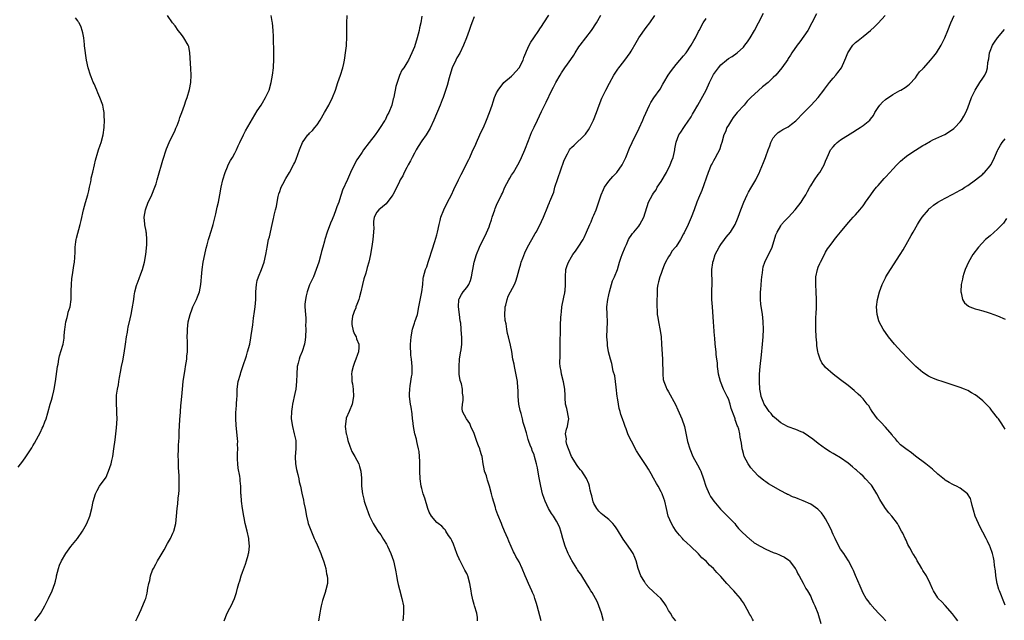
# Model space of a CAD drawing. Units: inches. Extents: x 2604000 to 2607000, y 1512000 to 1515000.
# Drawn here: x 2604237 to 2604501, y 1512791 to 1512952 of the extents above; entities that cross this region are included whole.
import ezdxf

# ---------------------------------------------------------------- set-up
doc = ezdxf.new("R2010")
doc.units = ezdxf.units.IN
doc.header["$MEASUREMENT"] = 0
doc.layers.add('LD26041512_10ft', color=63, linetype='Continuous')

msp = doc.modelspace()

# ---------------------------------------------------------------- linework, layer by layer
at = {"layer": 'LD26041512_10ft'}
for points, elevation in [([(2604241.54, 1512791), (2604243, 1512792.97), (2604243.77, 1512794.23), (2604244.17, 1512795), (2604245.19, 1512797), (2604246.12, 1512799), (2604246.84, 1512801), (2604247, 1512801.62), (2604247.26, 1512802.74), (2604247.31, 1512803), (2604247.79, 1512805), (2604248.09, 1512805.91), (2604248.6, 1512807), (2604249.8, 1512809), (2604251.16, 1512810.84), (2604252.87, 1512813), (2604254.29, 1512815), (2604255, 1512816.25), (2604255.38, 1512817), (2604256.2, 1512819), (2604256.78, 1512821), (2604257.1, 1512822.9), (2604257.7, 1512825), (2604258.18, 1512825.82), (2604258.83, 1512827), (2604260.56, 1512829.44), (2604261, 1512830.55), (2604261.2, 1512831), (2604261.89, 1512833), (2604262.11, 1512833.89), (2604262.36, 1512835), (2604262.67, 1512837), (2604263, 1512839.44), (2604263.19, 1512841), (2604263.36, 1512842.64), (2604263.48, 1512845), (2604263.43, 1512846.57), (2604263.44, 1512847), (2604263.43, 1512847.43), (2604263.32, 1512849), (2604263.34, 1512851), (2604263.37, 1512851.37), (2604263.6, 1512853), (2604263.86, 1512854.14), (2604263.96, 1512855), (2604264.12, 1512856.12), (2604264.43, 1512857.57), (2604264.67, 1512859), (2604265, 1512860.57), (2604265.38, 1512862.62), (2604265.75, 1512865), (2604266.03, 1512867), (2604266.26, 1512868.26), (2604266.36, 1512869), (2604266.46, 1512869.54), (2604267, 1512871.8), (2604267.27, 1512873), (2604267.55, 1512874.45), (2604267.96, 1512877), (2604268.09, 1512877.91), (2604268.28, 1512879), (2604268.73, 1512880.73), (2604268.79, 1512881), (2604268.84, 1512881.16), (2604269.42, 1512882.58), (2604269.86, 1512883.86), (2604270.3, 1512885), (2604270.82, 1512887), (2604271.18, 1512889), (2604271.32, 1512890.68), (2604271.4, 1512891), (2604271.46, 1512891.46), (2604271.48, 1512893), (2604271.32, 1512894.68), (2604271.31, 1512895), (2604271.24, 1512895.24), (2604270.91, 1512896.91), (2604270.91, 1512897.09), (2604270.75, 1512899), (2604271.06, 1512901), (2604271.81, 1512903), (2604272.57, 1512904.57), (2604272.77, 1512905), (2604273.61, 1512907), (2604273.92, 1512907.92), (2604274.24, 1512909), (2604274.39, 1512909.61), (2604275.7, 1512914.3), (2604276.71, 1512917.29), (2604277.4, 1512919), (2604279, 1512922.3), (2604279.21, 1512922.79), (2604279.31, 1512923), (2604279.55, 1512923.55), (2604280.11, 1512925), (2604280.29, 1512925.71), (2604280.82, 1512927), (2604281.51, 1512929), (2604281.87, 1512930.13), (2604282.22, 1512931), (2604282.87, 1512933.13), (2604283.21, 1512935), (2604283.29, 1512937), (2604283.18, 1512938.82), (2604282.98, 1512943), (2604282.65, 1512944.65), (2604282.52, 1512945), (2604281.39, 1512947), (2604281, 1512947.51), (2604280.33, 1512948.33), (2604279.84, 1512949), (2604279, 1512950.18), (2604278.31, 1512951), (2604276.98, 1512952.98)], 7950), ([(2604268.54, 1512791), (2604269, 1512791.89), (2604269.48, 1512793), (2604269.96, 1512794.04), (2604271, 1512796.57), (2604271.16, 1512797), (2604271.57, 1512798.43), (2604271.75, 1512799.75), (2604272.01, 1512801), (2604272.22, 1512801.78), (2604272.47, 1512803), (2604273, 1512804.5), (2604273.21, 1512805), (2604273.86, 1512806.14), (2604274.29, 1512807), (2604275, 1512808.24), (2604276.05, 1512809.95), (2604277, 1512811.64), (2604277.79, 1512813), (2604278.41, 1512814.41), (2604278.68, 1512815), (2604279.2, 1512817), (2604279.4, 1512819), (2604279.54, 1512821), (2604279.71, 1512822.29), (2604279.83, 1512823.83), (2604279.99, 1512825), (2604280.08, 1512825.92), (2604280.13, 1512827), (2604280.1, 1512828.1), (2604280.12, 1512829), (2604280.1, 1512829.9), (2604279.91, 1512831.91), (2604279.89, 1512833), (2604279.89, 1512834.11), (2604279.86, 1512835), (2604279.89, 1512837), (2604279.93, 1512838.07), (2604279.98, 1512839), (2604280.06, 1512840.06), (2604280.14, 1512841.86), (2604280.22, 1512843), (2604280.31, 1512845), (2604280.37, 1512845.63), (2604280.44, 1512847), (2604280.56, 1512848.56), (2604280.67, 1512849.33), (2604280.8, 1512851), (2604280.96, 1512852.96), (2604281.19, 1512855), (2604281.66, 1512858.34), (2604281.81, 1512859), (2604282.01, 1512860.01), (2604282.14, 1512861), (2604282.18, 1512861.82), (2604282.31, 1512863), (2604282.29, 1512865), (2604282.31, 1512865.69), (2604282.26, 1512867), (2604282.3, 1512868.3), (2604282.34, 1512869), (2604282.55, 1512871), (2604283.01, 1512873), (2604283.56, 1512874.44), (2604283.76, 1512875), (2604284.72, 1512877), (2604285, 1512877.66), (2604285.52, 1512879), (2604285.93, 1512881), (2604286, 1512882), (2604286.1, 1512883), (2604286.23, 1512885), (2604286.5, 1512887), (2604286.94, 1512889), (2604287.33, 1512890.67), (2604287.59, 1512891.59), (2604287.95, 1512893), (2604288.18, 1512893.82), (2604288.58, 1512895), (2604289, 1512896.41), (2604289.19, 1512897), (2604289.87, 1512899.87), (2604290.28, 1512901.72), (2604290.59, 1512903), (2604290.99, 1512905.01), (2604291.32, 1512907), (2604291.77, 1512909), (2604292.37, 1512911), (2604293, 1512912.45), (2604293.22, 1512913), (2604293.81, 1512914.19), (2604294.32, 1512915), (2604295, 1512916.15), (2604295.46, 1512917), (2604295.9, 1512918.1), (2604296.34, 1512919), (2604297.27, 1512921), (2604297.87, 1512922.13), (2604301, 1512927.48), (2604301.99, 1512929), (2604302.36, 1512929.64), (2604303.18, 1512931), (2604304.13, 1512933), (2604304.71, 1512935), (2604305.06, 1512937), (2604305.31, 1512939), (2604305.33, 1512939.33), (2604305.42, 1512941), (2604305.41, 1512942.59), (2604305.42, 1512943.42), (2604305.33, 1512946.67), (2604305.34, 1512947.34), (2604305.24, 1512949), (2604305.05, 1512951), (2604305, 1512951.34), (2604304.69, 1512953)], 7960), ([(2604292.15, 1512791), (2604292.96, 1512793.04), (2604293.66, 1512794.34), (2604294, 1512795), (2604294.92, 1512797), (2604295.44, 1512798.56), (2604295.7, 1512799.7), (2604296.05, 1512801), (2604296.28, 1512801.72), (2604296.66, 1512803), (2604297, 1512804.02), (2604297.82, 1512806.18), (2604298.11, 1512807), (2604298.53, 1512808.53), (2604298.68, 1512809), (2604298.73, 1512809.27), (2604298.88, 1512811), (2604298.7, 1512812.7), (2604298.7, 1512813), (2604298.27, 1512815), (2604297.79, 1512817), (2604297.46, 1512818.54), (2604297.37, 1512819), (2604297.01, 1512821), (2604296.76, 1512823), (2604296.66, 1512824.66), (2604296.62, 1512825), (2604296.55, 1512827), (2604296.42, 1512828.42), (2604296.39, 1512829), (2604296.31, 1512829.69), (2604295.88, 1512831.88), (2604295.77, 1512833), (2604295.73, 1512834.27), (2604295.69, 1512835), (2604295.74, 1512835.74), (2604295.75, 1512837), (2604295.71, 1512838.29), (2604295.75, 1512839), (2604295.71, 1512839.71), (2604295.33, 1512843.33), (2604295.25, 1512845), (2604295.28, 1512846.72), (2604295.29, 1512847), (2604295.34, 1512847.34), (2604295.47, 1512849), (2604295.55, 1512850.45), (2604295.6, 1512851), (2604295.65, 1512853), (2604295.91, 1512855), (2604296.47, 1512857), (2604296.6, 1512857.4), (2604297, 1512858.75), (2604297.1, 1512859), (2604298.07, 1512861.93), (2604298.41, 1512863), (2604299, 1512865), (2604299.31, 1512866.69), (2604299.38, 1512867.38), (2604299.61, 1512869), (2604299.81, 1512870.19), (2604299.99, 1512871.99), (2604300.26, 1512873.74), (2604300.4, 1512875), (2604300.58, 1512877), (2604300.6, 1512877.4), (2604300.61, 1512879), (2604300.75, 1512881), (2604301, 1512882.03), (2604301.29, 1512883), (2604302.11, 1512885), (2604302.84, 1512887), (2604303.32, 1512889), (2604303.53, 1512890.47), (2604303.65, 1512891), (2604304.01, 1512893), (2604304.23, 1512893.77), (2604304.96, 1512897), (2604305.32, 1512898.68), (2604305.41, 1512899), (2604305.51, 1512899.51), (2604305.88, 1512901), (2604306.14, 1512901.86), (2604306.27, 1512903), (2604306.57, 1512904.57), (2604306.75, 1512905.25), (2604307, 1512905.91), (2604307.26, 1512906.74), (2604307.37, 1512907), (2604307.83, 1512907.83), (2604308.62, 1512909.38), (2604309.63, 1512911), (2604310.81, 1512913.19), (2604311, 1512913.65), (2604311.43, 1512914.57), (2604312.32, 1512917), (2604312.49, 1512917.51), (2604313.05, 1512918.95), (2604314.53, 1512921), (2604314.77, 1512921.23), (2604315, 1512921.52), (2604315.77, 1512922.23), (2604316.38, 1512923), (2604317, 1512923.75), (2604317.83, 1512925), (2604319, 1512927), (2604320.14, 1512929), (2604321.15, 1512931), (2604321.91, 1512933), (2604322.55, 1512935), (2604323.24, 1512937), (2604323.84, 1512939), (2604324.12, 1512940.12), (2604324.3, 1512941), (2604324.37, 1512941.63), (2604324.62, 1512943), (2604324.81, 1512944.81), (2604324.81, 1512945.19), (2604324.91, 1512947), (2604324.93, 1512951), (2604325, 1512953)], 7970), ([(2604359.86, 1512791), (2604359.85, 1512791.85), (2604359.71, 1512793), (2604359.11, 1512795), (2604359, 1512795.33), (2604358.62, 1512796.62), (2604358.29, 1512798.29), (2604358.19, 1512799), (2604357.87, 1512801), (2604357.29, 1512803), (2604357.2, 1512803.2), (2604357, 1512803.63), (2604356.53, 1512804.53), (2604355.53, 1512806.47), (2604355.24, 1512807), (2604355.16, 1512807.16), (2604355, 1512807.56), (2604354.53, 1512808.53), (2604354.4, 1512809), (2604353.48, 1512811.48), (2604353, 1512812.5), (2604352.73, 1512813), (2604352.14, 1512813.86), (2604351.43, 1512815), (2604351.29, 1512815.29), (2604351, 1512815.57), (2604350.34, 1512816.34), (2604349.39, 1512817), (2604349, 1512817.33), (2604347.61, 1512819), (2604347, 1512820.05), (2604346.64, 1512821), (2604345.79, 1512823.79), (2604345.39, 1512825), (2604345, 1512826.41), (2604344.85, 1512827), (2604344.54, 1512829), (2604344.44, 1512831), (2604344.45, 1512833), (2604344.42, 1512833.58), (2604344.39, 1512835), (2604344.29, 1512836.29), (2604344.15, 1512837), (2604343.83, 1512838.17), (2604343.68, 1512839), (2604343.56, 1512839.56), (2604343.13, 1512841), (2604342.75, 1512843), (2604342.57, 1512844.57), (2604342.54, 1512845), (2604342.38, 1512846.38), (2604342.12, 1512848.12), (2604341.93, 1512849), (2604341.67, 1512851), (2604341.67, 1512851.67), (2604341.75, 1512853), (2604341.86, 1512853.86), (2604342.1, 1512855), (2604342.27, 1512856.27), (2604342.42, 1512857), (2604342.44, 1512857.56), (2604342.45, 1512859), (2604342.24, 1512861), (2604342.1, 1512862.1), (2604342.03, 1512863), (2604341.98, 1512863.98), (2604341.99, 1512865), (2604342.07, 1512865.93), (2604342.13, 1512867), (2604342.5, 1512869), (2604343, 1512870.64), (2604343.13, 1512871), (2604343.8, 1512873), (2604344.23, 1512875), (2604345.03, 1512879.02), (2604345.25, 1512881), (2604345.39, 1512882.61), (2604345.47, 1512883), (2604346, 1512885), (2604346.3, 1512885.7), (2604346.72, 1512887), (2604347, 1512887.78), (2604347.75, 1512890.25), (2604348.46, 1512892.46), (2604349, 1512894.32), (2604349.17, 1512895), (2604349.6, 1512897), (2604349.91, 1512898.09), (2604350.11, 1512899), (2604350.85, 1512901), (2604351.87, 1512903), (2604352.93, 1512905), (2604353.58, 1512906.42), (2604354.8, 1512909), (2604355.56, 1512910.44), (2604357.57, 1512914.43), (2604357.84, 1512915), (2604358.47, 1512916.47), (2604359.42, 1512918.58), (2604359.59, 1512919), (2604360.52, 1512921), (2604361, 1512922.06), (2604361.46, 1512923), (2604362.31, 1512925), (2604363.06, 1512927), (2604363.78, 1512929), (2604364.1, 1512929.9), (2604364.46, 1512931), (2604365, 1512932.27), (2604365.37, 1512933), (2604366.96, 1512935), (2604369, 1512936.71), (2604369.27, 1512937), (2604371.06, 1512939), (2604372.12, 1512941), (2604372.31, 1512941.69), (2604372.85, 1512943), (2604373, 1512943.41), (2604373.67, 1512945), (2604374.15, 1512945.85), (2604374.92, 1512947), (2604376.29, 1512949), (2604376.59, 1512949.41), (2604377, 1512950), (2604377.65, 1512951), (2604378.93, 1512953.07)], 8000), ([(2604376.94, 1512791), (2604375.88, 1512795), (2604375.66, 1512795.66), (2604375.26, 1512797), (2604375, 1512797.67), (2604374.59, 1512798.59), (2604374.43, 1512799), (2604373.95, 1512799.95), (2604373.5, 1512801), (2604373, 1512802.25), (2604372.66, 1512803), (2604371.81, 1512805), (2604371, 1512806.75), (2604370.17, 1512808.17), (2604369.76, 1512809), (2604369.49, 1512809.49), (2604368.29, 1512812.29), (2604368.03, 1512813), (2604367.15, 1512815), (2604366.52, 1512816.52), (2604366.3, 1512817), (2604365.35, 1512819.35), (2604364.81, 1512820.81), (2604364.66, 1512821.34), (2604363.88, 1512823.88), (2604363.64, 1512825), (2604363.14, 1512827), (2604362.59, 1512828.59), (2604362.48, 1512829), (2604362.25, 1512829.75), (2604361.8, 1512831), (2604361.65, 1512831.65), (2604361.39, 1512833), (2604361.11, 1512835), (2604361, 1512835.41), (2604360.59, 1512836.59), (2604360.47, 1512837), (2604360.18, 1512837.82), (2604359.68, 1512839), (2604359.49, 1512839.49), (2604359, 1512841.12), (2604358.12, 1512843), (2604357.81, 1512843.81), (2604356.93, 1512845), (2604355.84, 1512847), (2604355.77, 1512847.77), (2604355.85, 1512849), (2604356.09, 1512849.91), (2604356.08, 1512851), (2604355.88, 1512851.88), (2604355.87, 1512853), (2604355.57, 1512854.43), (2604355.29, 1512855.29), (2604355.02, 1512857), (2604354.94, 1512859), (2604355.09, 1512861), (2604355.34, 1512862.66), (2604355.51, 1512863.51), (2604355.69, 1512865), (2604355.67, 1512866.33), (2604355.68, 1512867), (2604355.59, 1512867.59), (2604355.39, 1512870.61), (2604355.27, 1512871.27), (2604355.06, 1512873), (2604354.78, 1512875), (2604354.93, 1512877), (2604355, 1512877.16), (2604355.65, 1512878.35), (2604356.09, 1512879), (2604357, 1512880.22), (2604357.54, 1512881), (2604357.97, 1512882.03), (2604358.27, 1512883), (2604358.59, 1512884.59), (2604358.65, 1512885), (2604359.01, 1512886.99), (2604359.6, 1512889), (2604360.43, 1512891), (2604361.38, 1512893), (2604361.95, 1512894.05), (2604363, 1512896.46), (2604363.21, 1512897), (2604363.67, 1512898.33), (2604363.85, 1512899), (2604364.5, 1512901), (2604364.64, 1512901.36), (2604365, 1512902.18), (2604366.34, 1512905), (2604366.53, 1512905.47), (2604367.23, 1512907), (2604368.26, 1512909), (2604368.52, 1512909.48), (2604369, 1512910.2), (2604369.48, 1512911), (2604370.66, 1512913), (2604371.45, 1512914.55), (2604371.66, 1512915), (2604372.51, 1512917), (2604373.5, 1512919.5), (2604374.33, 1512921.67), (2604375, 1512923.1), (2604375.94, 1512925), (2604377, 1512927.25), (2604378.24, 1512929.76), (2604379.78, 1512933), (2604380.21, 1512933.79), (2604380.8, 1512935), (2604381.96, 1512937), (2604382.39, 1512937.61), (2604383.27, 1512939), (2604383.92, 1512939.92), (2604384.83, 1512941.17), (2604385.63, 1512942.37), (2604386, 1512943), (2604387, 1512944.55), (2604387.31, 1512945), (2604390.36, 1512949), (2604391.7, 1512951), (2604392.91, 1512953.09)], 8010), ([(2604393.6, 1512791), (2604393.06, 1512793), (2604392.38, 1512795), (2604391.95, 1512795.95), (2604391.44, 1512797), (2604391, 1512797.77), (2604390.53, 1512798.53), (2604390.21, 1512799), (2604389.79, 1512799.79), (2604389.03, 1512801), (2604387.83, 1512803), (2604387.5, 1512803.5), (2604387, 1512804.12), (2604386.65, 1512804.65), (2604386.46, 1512805), (2604385.11, 1512807.11), (2604385, 1512807.31), (2604384.43, 1512808.43), (2604384.16, 1512809), (2604383.33, 1512811), (2604382.7, 1512813), (2604382.36, 1512814.36), (2604382.17, 1512815), (2604381.88, 1512815.88), (2604381.41, 1512817), (2604381, 1512817.69), (2604380.17, 1512819), (2604379.7, 1512819.7), (2604378.9, 1512821), (2604377.94, 1512823), (2604377.7, 1512823.69), (2604377.28, 1512825), (2604376.79, 1512827), (2604376.27, 1512829.73), (2604375.89, 1512831.89), (2604375.65, 1512833), (2604375.13, 1512835), (2604375, 1512835.4), (2604374.53, 1512836.53), (2604374.39, 1512837), (2604373.95, 1512837.95), (2604373.66, 1512839), (2604373.48, 1512839.48), (2604373, 1512841.28), (2604372.45, 1512843), (2604372.06, 1512844.06), (2604371.89, 1512845), (2604371.54, 1512846.46), (2604371.35, 1512847), (2604371.28, 1512847.28), (2604370.96, 1512848.96), (2604370.78, 1512851), (2604370.75, 1512852.75), (2604370.66, 1512853.34), (2604370.57, 1512855), (2604370.36, 1512856.36), (2604369.77, 1512859), (2604369.66, 1512859.66), (2604369.38, 1512861), (2604369.06, 1512863.06), (2604368.75, 1512864.75), (2604368.19, 1512867), (2604367.91, 1512867.91), (2604367.71, 1512869), (2604367.53, 1512870.47), (2604367.32, 1512871.32), (2604367.24, 1512873), (2604367.33, 1512874.67), (2604367.32, 1512875), (2604367.43, 1512875.43), (2604367.78, 1512877), (2604368.1, 1512877.9), (2604368.7, 1512879), (2604369.75, 1512881), (2604370.1, 1512881.9), (2604370.47, 1512883), (2604371.01, 1512885), (2604371.46, 1512886.54), (2604371.6, 1512887), (2604372.03, 1512888.03), (2604372.54, 1512889.46), (2604373.2, 1512890.8), (2604375.33, 1512894.67), (2604375.54, 1512895), (2604376.74, 1512897.26), (2604377, 1512897.87), (2604377.52, 1512899), (2604377.86, 1512899.86), (2604378.36, 1512901), (2604378.56, 1512901.44), (2604379, 1512902.59), (2604379.13, 1512902.87), (2604379.24, 1512903.24), (2604380.27, 1512905.73), (2604380.61, 1512907), (2604381.35, 1512909.35), (2604383, 1512913.95), (2604383.42, 1512915), (2604383.95, 1512915.95), (2604384.49, 1512917), (2604384.7, 1512917.3), (2604385, 1512917.63), (2604385.7, 1512918.3), (2604388.58, 1512921), (2604388.77, 1512921.23), (2604389.61, 1512922.39), (2604389.96, 1512923), (2604390.93, 1512925), (2604391.71, 1512927), (2604392.41, 1512929), (2604393.15, 1512930.85), (2604394.2, 1512933), (2604395.17, 1512934.83), (2604396.38, 1512937), (2604397.41, 1512938.59), (2604397.71, 1512939), (2604399, 1512940.63), (2604400.02, 1512941.99), (2604400.71, 1512943), (2604401, 1512943.47), (2604402.28, 1512945.72), (2604403.05, 1512947), (2604405, 1512949.73), (2604405.97, 1512951), (2604407.27, 1512953)], 8020), ([(2604433.72, 1512791), (2604433.44, 1512791.44), (2604433, 1512792.29), (2604432.7, 1512792.7), (2604432.01, 1512793.99), (2604431.44, 1512795), (2604431, 1512795.82), (2604430.5, 1512796.5), (2604430.19, 1512797), (2604429.63, 1512797.63), (2604429, 1512798.36), (2604428.48, 1512799), (2604427.7, 1512799.7), (2604427, 1512800.52), (2604426.77, 1512800.77), (2604426.61, 1512801), (2604425, 1512802.83), (2604423.92, 1512803.92), (2604423, 1512804.99), (2604421.91, 1512805.91), (2604421, 1512806.94), (2604419.87, 1512807.87), (2604419, 1512808.92), (2604416.86, 1512811), (2604415.86, 1512811.86), (2604415, 1512812.67), (2604414.72, 1512813), (2604413.88, 1512813.88), (2604412.99, 1512815), (2604412.22, 1512816.22), (2604411.77, 1512817), (2604410.92, 1512819), (2604410.43, 1512821), (2604409.97, 1512823), (2604409.7, 1512823.7), (2604409.24, 1512825), (2604409, 1512825.47), (2604408.17, 1512827), (2604407.73, 1512827.73), (2604407, 1512829.2), (2604406.32, 1512830.32), (2604405.6, 1512831.6), (2604405, 1512832.59), (2604403.23, 1512835.23), (2604402.45, 1512836.45), (2604401.03, 1512839.03), (2604400.36, 1512840.36), (2604400.12, 1512841), (2604399.67, 1512842.33), (2604399.4, 1512843), (2604399.26, 1512843.26), (2604399, 1512844.09), (2604398.75, 1512844.75), (2604398.71, 1512845), (2604398.19, 1512846.19), (2604398.05, 1512847), (2604397.77, 1512847.77), (2604397.57, 1512849), (2604397.33, 1512850.67), (2604397.27, 1512851), (2604397, 1512853.49), (2604396.58, 1512856.58), (2604396.21, 1512857.79), (2604395.83, 1512859.83), (2604395.46, 1512861), (2604394.96, 1512863), (2604394.62, 1512864.62), (2604394.62, 1512865), (2604394.63, 1512865.37), (2604394.51, 1512867), (2604394.61, 1512871), (2604394.54, 1512873), (2604394.52, 1512875), (2604394.73, 1512877), (2604395, 1512878.19), (2604395.15, 1512879), (2604395.74, 1512881), (2604396.03, 1512881.97), (2604396.54, 1512883), (2604397.29, 1512885), (2604397.89, 1512887), (2604398.3, 1512888.3), (2604398.54, 1512889), (2604399.34, 1512891), (2604399.71, 1512891.71), (2604400.3, 1512893), (2604400.5, 1512893.5), (2604401, 1512894.12), (2604401.34, 1512894.66), (2604401.67, 1512895), (2604403, 1512896.6), (2604403.32, 1512897), (2604404.34, 1512899), (2604405.64, 1512903), (2604406.67, 1512905), (2604407, 1512905.45), (2604407.64, 1512906.36), (2604407.98, 1512907), (2604409, 1512908.51), (2604410.41, 1512911), (2604411.43, 1512913), (2604411.83, 1512914.17), (2604412.18, 1512915), (2604412.54, 1512916.54), (2604412.63, 1512917), (2604412.67, 1512917.33), (2604413, 1512919.09), (2604413.75, 1512921), (2604414.25, 1512921.75), (2604415.03, 1512923), (2604416.43, 1512925), (2604416.68, 1512925.32), (2604417, 1512925.83), (2604417.42, 1512926.58), (2604417.69, 1512927), (2604418.78, 1512929), (2604421, 1512932.97), (2604421.94, 1512935), (2604422.89, 1512937), (2604423, 1512937.18), (2604423.78, 1512938.22), (2604424.31, 1512939), (2604425, 1512939.76), (2604426.47, 1512941), (2604427, 1512941.42), (2604428.01, 1512941.99), (2604429.35, 1512943), (2604431, 1512944.51), (2604431.42, 1512945), (2604432.08, 1512945.92), (2604432.78, 1512947), (2604433.96, 1512949), (2604435.04, 1512951), (2604436.38, 1512953.62)], 8040), ([(2604450.59, 1512953.41), (2604449.34, 1512951), (2604448.2, 1512949), (2604446.09, 1512945.91), (2604445.34, 1512945), (2604443.99, 1512943), (2604443.62, 1512942.38), (2604443, 1512941.43), (2604442.84, 1512941.16), (2604441.31, 1512939), (2604439.65, 1512937), (2604439, 1512936.38), (2604437.6, 1512935), (2604436.13, 1512933.87), (2604435, 1512932.87), (2604433, 1512931.02), (2604431.97, 1512930.03), (2604431.2, 1512929), (2604429.33, 1512927), (2604429, 1512926.61), (2604428.3, 1512925.7), (2604427.8, 1512925), (2604427, 1512923.62), (2604426.61, 1512923), (2604426.17, 1512921.83), (2604425.78, 1512921), (2604425.26, 1512919), (2604425, 1512918.28), (2604424.7, 1512917.3), (2604424.58, 1512917), (2604424.06, 1512916.06), (2604423.35, 1512914.66), (2604423, 1512914.09), (2604422.63, 1512913.37), (2604422.41, 1512913), (2604421.57, 1512911), (2604419.87, 1512906.13), (2604419, 1512904.11), (2604418.57, 1512903), (2604417.84, 1512901), (2604417.06, 1512898.94), (2604416.2, 1512897), (2604415.16, 1512894.84), (2604415, 1512894.51), (2604414.16, 1512893), (2604413, 1512891.19), (2604412.87, 1512891), (2604411.99, 1512890.01), (2604411.38, 1512889), (2604411, 1512888.43), (2604410.2, 1512887), (2604409.81, 1512886.19), (2604409.35, 1512885), (2604409, 1512883.94), (2604408.61, 1512883), (2604408.32, 1512881.68), (2604408.12, 1512881), (2604407.97, 1512879.97), (2604407.94, 1512879), (2604407.97, 1512878.03), (2604407.89, 1512877), (2604407.88, 1512875), (2604407.9, 1512874.1), (2604407.98, 1512873), (2604408.13, 1512872.13), (2604408.27, 1512871), (2604408.72, 1512868.72), (2604408.97, 1512867), (2604409.12, 1512865), (2604409.33, 1512861), (2604409.36, 1512859.36), (2604409.43, 1512858.57), (2604409.44, 1512857), (2604409.58, 1512855.58), (2604409.73, 1512855), (2604410.28, 1512853.72), (2604410.54, 1512853), (2604410.71, 1512852.71), (2604411, 1512852.24), (2604412.84, 1512848.84), (2604413.49, 1512847.49), (2604414.54, 1512845), (2604415.21, 1512843), (2604416.04, 1512839), (2604416.64, 1512837), (2604417.51, 1512835), (2604418.75, 1512832.75), (2604419.43, 1512831.43), (2604419.63, 1512831), (2604420.37, 1512829), (2604420.99, 1512827), (2604421.81, 1512825), (2604422.24, 1512824.24), (2604423.08, 1512823), (2604424.9, 1512820.9), (2604425.88, 1512819.88), (2604426.78, 1512819), (2604428.67, 1512817), (2604429, 1512816.61), (2604429.71, 1512815.71), (2604430.42, 1512815), (2604430.69, 1512814.69), (2604432.78, 1512812.78), (2604433, 1512812.62), (2604433.89, 1512811.89), (2604435, 1512811.26), (2604435.16, 1512811.16), (2604435.47, 1512811), (2604437, 1512810.15), (2604439, 1512809.29), (2604439.81, 1512809), (2604440.65, 1512808.65), (2604441, 1512808.47), (2604442.02, 1512808.02), (2604443.18, 1512807.18), (2604443.34, 1512807), (2604444.87, 1512805), (2604445, 1512804.78), (2604445.58, 1512803.58), (2604445.89, 1512803), (2604447, 1512801.05), (2604447.68, 1512799.68), (2604448.13, 1512799), (2604449, 1512797.48), (2604449.23, 1512797), (2604449.73, 1512795.73), (2604450.09, 1512795), (2604450.89, 1512793), (2604451.75, 1512790.25)], 8050), ([(2604469.06, 1512791), (2604468.09, 1512792.09), (2604467.15, 1512793), (2604465.38, 1512795), (2604465.22, 1512795.22), (2604465, 1512795.46), (2604464.35, 1512796.35), (2604463.84, 1512797), (2604463, 1512798.43), (2604462.72, 1512799), (2604462.25, 1512800.25), (2604461, 1512803.08), (2604460.42, 1512804.42), (2604460.15, 1512805), (2604459.08, 1512807), (2604458.29, 1512808.29), (2604457.83, 1512809), (2604457, 1512810.17), (2604456.54, 1512811), (2604455.51, 1512813), (2604455, 1512814.11), (2604454.74, 1512814.74), (2604454.61, 1512815), (2604454.16, 1512816.16), (2604453, 1512818.26), (2604452.51, 1512819), (2604451.88, 1512819.88), (2604451, 1512820.82), (2604450.91, 1512820.9), (2604449, 1512822.2), (2604447, 1512823.11), (2604445.61, 1512823.61), (2604445, 1512823.88), (2604444.17, 1512824.17), (2604443, 1512824.77), (2604442.83, 1512824.83), (2604442.52, 1512825), (2604441, 1512825.77), (2604437.67, 1512827.67), (2604437, 1512828.16), (2604436.5, 1512828.5), (2604435, 1512829.66), (2604433.79, 1512831), (2604433, 1512831.9), (2604432.28, 1512833), (2604431.21, 1512835), (2604431, 1512835.73), (2604430.75, 1512836.75), (2604430.67, 1512837), (2604430.49, 1512838.49), (2604430.16, 1512840.16), (2604430.04, 1512841), (2604429.76, 1512842.24), (2604429.48, 1512843), (2604429.29, 1512843.29), (2604429, 1512844.34), (2604428.81, 1512844.81), (2604428.78, 1512845), (2604428.73, 1512845.27), (2604427.77, 1512847.77), (2604427.48, 1512849), (2604427, 1512850.36), (2604426.7, 1512851), (2604426.1, 1512852.1), (2604425.68, 1512853), (2604424.87, 1512855), (2604424.35, 1512857), (2604424.21, 1512857.79), (2604424.08, 1512859), (2604424.03, 1512860.03), (2604423.89, 1512861), (2604423.74, 1512862.26), (2604423.68, 1512863), (2604423.46, 1512865), (2604423.32, 1512866.68), (2604423.26, 1512867.26), (2604422.97, 1512870.97), (2604422.7, 1512875), (2604422.6, 1512877), (2604422.57, 1512879), (2604422.61, 1512881.39), (2604422.56, 1512884.56), (2604422.6, 1512885), (2604422.81, 1512886.81), (2604422.85, 1512887), (2604423, 1512887.43), (2604423.49, 1512889), (2604424.51, 1512891), (2604425, 1512891.71), (2604425.93, 1512893), (2604426.36, 1512893.64), (2604427.52, 1512895), (2604428.79, 1512897), (2604429.45, 1512898.55), (2604429.63, 1512899), (2604430.3, 1512901), (2604431.09, 1512903), (2604432.04, 1512905), (2604432.33, 1512905.67), (2604433, 1512906.75), (2604434.29, 1512909), (2604434.54, 1512909.46), (2604435.19, 1512910.81), (2604435.47, 1512911.47), (2604436.4, 1512913.6), (2604436.93, 1512915), (2604437, 1512915.24), (2604437.65, 1512917), (2604438.07, 1512918.07), (2604438.36, 1512919), (2604439, 1512920.2), (2604439.69, 1512921), (2604440.33, 1512921.68), (2604441, 1512922.09), (2604441.52, 1512922.48), (2604443, 1512923.22), (2604443.85, 1512923.85), (2604445, 1512924.74), (2604447.09, 1512926.91), (2604447.19, 1512927), (2604449.13, 1512929), (2604451, 1512931.04), (2604452.5, 1512933), (2604452.7, 1512933.3), (2604453, 1512933.63), (2604454.03, 1512935), (2604455, 1512936.18), (2604455.74, 1512937), (2604456.24, 1512937.76), (2604457.21, 1512939), (2604458.14, 1512941), (2604458.38, 1512941.62), (2604458.96, 1512943), (2604460.25, 1512945), (2604461, 1512945.76), (2604461.71, 1512946.29), (2604462.55, 1512947), (2604463, 1512947.33), (2604465, 1512948.96), (2604466.07, 1512949.93), (2604467.04, 1512950.96), (2604468.91, 1512953)], 8060), ([(2604488.33, 1512791), (2604487.76, 1512791.76), (2604486.88, 1512792.88), (2604485, 1512795.08), (2604484.07, 1512796.07), (2604483.11, 1512797), (2604483, 1512797.14), (2604481.87, 1512799), (2604481.58, 1512799.58), (2604480.96, 1512801), (2604479.95, 1512803), (2604479, 1512804.49), (2604478.7, 1512805), (2604478.09, 1512806.09), (2604477.51, 1512807), (2604477.35, 1512807.35), (2604477, 1512807.92), (2604476.62, 1512808.62), (2604476.35, 1512809), (2604475.47, 1512810.53), (2604475, 1512811.45), (2604474.53, 1512812.53), (2604474.28, 1512813), (2604473.6, 1512814.4), (2604473.32, 1512815), (2604472.49, 1512816.49), (2604472.18, 1512817), (2604470.69, 1512819), (2604469.9, 1512819.9), (2604469, 1512821.06), (2604467.78, 1512823), (2604467.49, 1512823.49), (2604466.71, 1512825), (2604465.43, 1512827), (2604465.25, 1512827.25), (2604465, 1512827.54), (2604463.68, 1512829), (2604463, 1512829.69), (2604462.31, 1512830.31), (2604461.27, 1512831.27), (2604461, 1512831.52), (2604460.17, 1512832.17), (2604459, 1512833.15), (2604457, 1512834.57), (2604455.48, 1512835.48), (2604455, 1512835.8), (2604454.22, 1512836.22), (2604453, 1512837.01), (2604451, 1512838.42), (2604449.58, 1512839.57), (2604448.44, 1512840.44), (2604447, 1512841.35), (2604446.42, 1512841.58), (2604445, 1512842.22), (2604443, 1512842.9), (2604441.64, 1512843.64), (2604441, 1512843.93), (2604440.44, 1512844.44), (2604439.74, 1512845), (2604439, 1512845.68), (2604438.43, 1512846.43), (2604437.93, 1512847), (2604437.56, 1512847.56), (2604437, 1512848.31), (2604436.56, 1512849), (2604436.29, 1512849.71), (2604435.77, 1512851), (2604435.65, 1512851.65), (2604435.42, 1512853), (2604435.29, 1512855), (2604435.33, 1512857), (2604435.5, 1512859), (2604435.81, 1512862.19), (2604436.14, 1512865), (2604436.33, 1512867), (2604436.4, 1512869), (2604436.32, 1512871), (2604436.2, 1512872.2), (2604436.11, 1512873), (2604435.69, 1512875.69), (2604435.56, 1512877), (2604435.56, 1512879), (2604435.63, 1512879.63), (2604435.83, 1512882.17), (2604435.96, 1512883), (2604436.1, 1512884.1), (2604436.17, 1512885), (2604436.33, 1512885.67), (2604436.71, 1512887), (2604437.73, 1512889), (2604438.18, 1512889.82), (2604438.67, 1512891), (2604439.71, 1512894.29), (2604439.99, 1512895), (2604441, 1512896.71), (2604441.2, 1512897), (2604442.03, 1512897.97), (2604443.02, 1512898.98), (2604444.88, 1512901), (2604446.41, 1512903), (2604447, 1512903.94), (2604447.72, 1512905), (2604448.14, 1512905.86), (2604448.81, 1512907), (2604449, 1512907.36), (2604449.99, 1512909), (2604451, 1512910.38), (2604451.43, 1512911), (2604452.6, 1512913), (2604453, 1512913.95), (2604453.38, 1512915), (2604453.76, 1512915.76), (2604454.32, 1512917), (2604455, 1512917.82), (2604455.51, 1512918.49), (2604456.09, 1512919), (2604457, 1512919.68), (2604460.25, 1512921.75), (2604461.49, 1512922.51), (2604462.25, 1512923), (2604463, 1512923.51), (2604464.81, 1512925), (2604465, 1512925.21), (2604465.76, 1512926.24), (2604466.15, 1512927), (2604467, 1512928.31), (2604467.47, 1512929), (2604468.22, 1512929.78), (2604469, 1512930.45), (2604471, 1512931.81), (2604472.88, 1512932.88), (2604473.11, 1512933), (2604474.28, 1512933.72), (2604475, 1512934.24), (2604475.4, 1512934.6), (2604477, 1512936.26), (2604477.49, 1512937), (2604478.07, 1512937.93), (2604479, 1512938.73), (2604479.11, 1512938.89), (2604479.24, 1512939), (2604481.07, 1512941), (2604481.9, 1512942.1), (2604482.65, 1512943), (2604483.88, 1512945), (2604484.23, 1512945.77), (2604484.84, 1512947), (2604485.69, 1512949), (2604486.51, 1512951), (2604487.39, 1512953)], 8070), ([(2604237, 1512832.13), (2604238.27, 1512833.73), (2604239.13, 1512834.87), (2604240.54, 1512837), (2604240.71, 1512837.29), (2604241, 1512837.77), (2604241.43, 1512838.57), (2604242.52, 1512840.52), (2604243, 1512841.46), (2604243.46, 1512842.54), (2604243.71, 1512843), (2604244.2, 1512844.2), (2604244.5, 1512845), (2604245, 1512846.64), (2604245.62, 1512849), (2604245.94, 1512850.06), (2604246.19, 1512851), (2604246.57, 1512852.57), (2604246.7, 1512853), (2604247.06, 1512855), (2604247.56, 1512859), (2604247.7, 1512859.7), (2604247.91, 1512861), (2604248.1, 1512861.9), (2604249, 1512864.78), (2604249.05, 1512865), (2604249.34, 1512866.66), (2604249.36, 1512867), (2604249.35, 1512867.35), (2604249.52, 1512869), (2604249.59, 1512869.59), (2604249.81, 1512871), (2604250.14, 1512872.14), (2604250.34, 1512873), (2604250.45, 1512873.55), (2604250.94, 1512875), (2604251.21, 1512877), (2604251.22, 1512878.78), (2604251.25, 1512879.25), (2604251.27, 1512881), (2604251.39, 1512882.61), (2604251.58, 1512883.58), (2604251.93, 1512886.07), (2604252.1, 1512887), (2604252.18, 1512888.18), (2604252.32, 1512889.68), (2604252.31, 1512891), (2604252.44, 1512892.44), (2604252.51, 1512893), (2604252.6, 1512893.4), (2604253.62, 1512897), (2604253.89, 1512898.11), (2604254.54, 1512901), (2604255.06, 1512902.94), (2604255.66, 1512905), (2604255.91, 1512906.09), (2604256.15, 1512907), (2604256.48, 1512908.48), (2604256.57, 1512909), (2604256.6, 1512909.4), (2604257.03, 1512911.03), (2604257.47, 1512913), (2604257.71, 1512914.29), (2604258.38, 1512916.38), (2604258.55, 1512917), (2604259, 1512918.23), (2604259.26, 1512919), (2604259.79, 1512921), (2604260.03, 1512923), (2604260.09, 1512925), (2604260.03, 1512925.97), (2604260.01, 1512927), (2604259.9, 1512927.9), (2604259.66, 1512929), (2604258.9, 1512931), (2604258.31, 1512932.31), (2604258.04, 1512933), (2604257.35, 1512934.65), (2604257.13, 1512935.13), (2604256.56, 1512936.56), (2604256.4, 1512937), (2604255.75, 1512939), (2604255.31, 1512941), (2604254.82, 1512944.82), (2604254.8, 1512945.2), (2604254.57, 1512947), (2604254.34, 1512948.34), (2604254.19, 1512949), (2604253.88, 1512949.88), (2604253.36, 1512951), (2604253.21, 1512951.21), (2604253, 1512951.57), (2604252.38, 1512952.38)], 7940), ([(2604345, 1512952.79), (2604344.69, 1512951), (2604344.37, 1512949.63), (2604344.27, 1512949), (2604343.74, 1512947), (2604343, 1512944.59), (2604342.32, 1512943), (2604341.4, 1512941), (2604341, 1512940.3), (2604340.16, 1512939), (2604339.68, 1512938.32), (2604339, 1512936.91), (2604338.36, 1512935), (2604338.07, 1512933.93), (2604337.88, 1512933), (2604337.62, 1512931.62), (2604337.48, 1512931), (2604337.36, 1512930.64), (2604336.95, 1512928.95), (2604336.15, 1512927), (2604335.74, 1512926.26), (2604335.15, 1512925), (2604335, 1512924.74), (2604333.89, 1512923), (2604333, 1512921.69), (2604332.69, 1512921.31), (2604332.49, 1512921), (2604330.94, 1512919), (2604329.42, 1512917), (2604329, 1512916.37), (2604328.02, 1512915), (2604327.64, 1512914.36), (2604326.88, 1512913), (2604325.95, 1512911), (2604325.12, 1512909.12), (2604323.75, 1512906.25), (2604323, 1512903.62), (2604322.79, 1512903), (2604322.24, 1512901.76), (2604322.04, 1512901), (2604321.43, 1512899.43), (2604321.16, 1512898.84), (2604321, 1512898.39), (2604320.56, 1512897.44), (2604319.68, 1512895), (2604319.09, 1512893), (2604319, 1512892.61), (2604318.49, 1512891), (2604318.15, 1512889.85), (2604317.98, 1512889), (2604317.42, 1512887), (2604316.75, 1512885), (2604316, 1512883), (2604315.7, 1512882.3), (2604315, 1512880.86), (2604314.31, 1512879), (2604314.09, 1512877.91), (2604313.85, 1512877), (2604313.75, 1512875.75), (2604313.74, 1512875), (2604313.85, 1512873), (2604313.95, 1512871.95), (2604313.97, 1512871), (2604313.93, 1512870.07), (2604313.96, 1512869), (2604313.85, 1512867), (2604313.79, 1512866.21), (2604313.58, 1512865), (2604313, 1512863.02), (2604312.4, 1512861.6), (2604312.19, 1512861), (2604311.94, 1512859.94), (2604311.69, 1512859), (2604311.53, 1512857), (2604311.5, 1512855), (2604311.28, 1512853), (2604311, 1512851.79), (2604310.4, 1512849), (2604310.29, 1512848.29), (2604310.12, 1512847), (2604310.08, 1512845), (2604310.37, 1512843), (2604310.89, 1512841), (2604311.26, 1512839.26), (2604311.3, 1512839), (2604311.27, 1512837), (2604311.13, 1512835), (2604311.15, 1512834.85), (2604311.21, 1512833), (2604311.44, 1512831.44), (2604311.85, 1512830.15), (2604312.09, 1512829), (2604312.22, 1512828.22), (2604312.52, 1512827), (2604312.89, 1512825.11), (2604313.31, 1512823.31), (2604313.45, 1512822.55), (2604313.79, 1512821), (2604314.15, 1512819), (2604314.53, 1512817.47), (2604314.63, 1512817), (2604315.27, 1512815.27), (2604315.63, 1512814.37), (2604316.24, 1512813), (2604316.5, 1512812.5), (2604317, 1512811.33), (2604317.98, 1512809), (2604318.22, 1512808.22), (2604318.71, 1512807), (2604318.75, 1512806.75), (2604319.3, 1512805), (2604319.53, 1512803.53), (2604319.71, 1512803), (2604319.79, 1512802.21), (2604319.73, 1512801), (2604319.29, 1512799.29), (2604319.25, 1512799), (2604319.2, 1512798.8), (2604318.57, 1512797), (2604318.45, 1512796.45), (2604318.1, 1512795), (2604317.91, 1512794.09), (2604317.74, 1512793), (2604317.32, 1512791)], 7980), ([(2604359, 1512952.59), (2604358.36, 1512951), (2604358.01, 1512950.01), (2604357.62, 1512949), (2604356.95, 1512947), (2604356.18, 1512945), (2604355.12, 1512942.88), (2604354.38, 1512941.61), (2604354.07, 1512941), (2604353.1, 1512939), (2604353, 1512938.71), (2604352.3, 1512936.3), (2604351.8, 1512934.2), (2604350.66, 1512931), (2604350.43, 1512930.43), (2604349.92, 1512929), (2604348.23, 1512925), (2604347.22, 1512922.78), (2604346.14, 1512921), (2604345, 1512919.42), (2604344.04, 1512917.96), (2604343.47, 1512917), (2604343, 1512916.16), (2604342.38, 1512915), (2604341.95, 1512914.05), (2604341.35, 1512913), (2604341, 1512912.31), (2604340.28, 1512911), (2604339.9, 1512910.1), (2604339.22, 1512909), (2604339, 1512908.58), (2604337.89, 1512906.11), (2604337.23, 1512905), (2604337, 1512904.66), (2604335.43, 1512902.57), (2604333.47, 1512901), (2604333, 1512900.38), (2604332.23, 1512899), (2604332.11, 1512897.89), (2604332.07, 1512897), (2604332.15, 1512896.15), (2604332.1, 1512895), (2604331.95, 1512894.05), (2604331.91, 1512893), (2604331.76, 1512891.76), (2604331.31, 1512889), (2604330.85, 1512887), (2604330.42, 1512885.58), (2604329.99, 1512883.99), (2604329.52, 1512882.48), (2604329.17, 1512881), (2604328.72, 1512879), (2604328.34, 1512877.66), (2604328.19, 1512877), (2604327.63, 1512875.63), (2604327.39, 1512875), (2604327.32, 1512874.68), (2604327, 1512874.03), (2604326.61, 1512873), (2604326.47, 1512872.47), (2604326.27, 1512871), (2604326.24, 1512870.24), (2604326.6, 1512868.6), (2604327, 1512867.74), (2604327.41, 1512867), (2604327.57, 1512866.43), (2604328.11, 1512865), (2604328.13, 1512864.13), (2604328.03, 1512863), (2604327.77, 1512862.23), (2604327.38, 1512861), (2604327, 1512860.12), (2604326.59, 1512859), (2604326.3, 1512857.7), (2604326.21, 1512857), (2604326.27, 1512856.27), (2604326.31, 1512855), (2604326.42, 1512854.42), (2604326.63, 1512853), (2604326.75, 1512851), (2604326.39, 1512849), (2604325.57, 1512847), (2604324.8, 1512845.2), (2604324.73, 1512845), (2604324.48, 1512843), (2604324.78, 1512841), (2604324.81, 1512840.81), (2604325, 1512840.17), (2604325.24, 1512839.24), (2604325.72, 1512837.72), (2604326.04, 1512837), (2604326.31, 1512836.31), (2604327.1, 1512835), (2604328.16, 1512833), (2604328.3, 1512832.3), (2604328.7, 1512831), (2604328.84, 1512829.16), (2604328.89, 1512827), (2604329.09, 1512825), (2604329.5, 1512823.5), (2604329.57, 1512823), (2604329.81, 1512822.19), (2604330.96, 1512819), (2604331.98, 1512817), (2604333.27, 1512815), (2604334, 1512814), (2604334.79, 1512812.79), (2604335.54, 1512811.54), (2604335.82, 1512811), (2604336.74, 1512809), (2604337.43, 1512807), (2604337.87, 1512805), (2604338.06, 1512804.06), (2604338.21, 1512803), (2604338.49, 1512801.51), (2604338.68, 1512800.68), (2604339, 1512799.4), (2604339.69, 1512797), (2604340.07, 1512795), (2604340.12, 1512793.88), (2604340.12, 1512793), (2604339.99, 1512791.99), (2604339.9, 1512791)], 7990), ([(2604412.91, 1512791), (2604412.05, 1512792.05), (2604411.49, 1512793), (2604411, 1512793.75), (2604410.35, 1512795), (2604409.8, 1512795.8), (2604408.91, 1512797), (2604407, 1512798.71), (2604406.84, 1512798.84), (2604406.7, 1512799), (2604405.79, 1512799.8), (2604405, 1512800.75), (2604404.87, 1512800.87), (2604404.79, 1512801), (2604404.53, 1512801.47), (2604403.61, 1512803), (2604402.9, 1512805), (2604402.29, 1512807), (2604401.95, 1512807.95), (2604401.48, 1512809), (2604401, 1512809.83), (2604400.21, 1512811), (2604398.87, 1512812.87), (2604397.33, 1512815.34), (2604397, 1512815.83), (2604396.51, 1512816.51), (2604396.1, 1512817), (2604395, 1512818.06), (2604393.39, 1512819.39), (2604393, 1512819.67), (2604392.34, 1512820.34), (2604391.79, 1512821), (2604391, 1512822.41), (2604390.83, 1512822.83), (2604390.42, 1512824.42), (2604390.29, 1512825), (2604390.03, 1512825.97), (2604389.8, 1512827), (2604389.64, 1512827.64), (2604389.03, 1512829.03), (2604387.75, 1512831), (2604387.42, 1512831.42), (2604387, 1512831.89), (2604386.51, 1512832.51), (2604385, 1512835), (2604384.24, 1512837), (2604383.8, 1512838.2), (2604383.61, 1512839), (2604383.67, 1512839.67), (2604383.44, 1512841), (2604383.73, 1512842.27), (2604384, 1512843), (2604384.14, 1512844.14), (2604384.27, 1512845), (2604383.79, 1512847.79), (2604383.46, 1512849), (2604383.32, 1512850.68), (2604383.29, 1512851.29), (2604383.27, 1512853), (2604382.93, 1512854.93), (2604382.35, 1512857), (2604382.24, 1512857.76), (2604382, 1512859), (2604381.95, 1512859.95), (2604381.97, 1512861.97), (2604382.03, 1512864.03), (2604382.01, 1512865.99), (2604382.1, 1512868.1), (2604382.1, 1512870.1), (2604382.16, 1512872.16), (2604382.23, 1512873), (2604382.33, 1512873.67), (2604382.48, 1512875), (2604383, 1512877.61), (2604383.21, 1512878.79), (2604383.26, 1512879), (2604383.31, 1512879.31), (2604383.46, 1512881), (2604383.43, 1512882.57), (2604383.44, 1512883), (2604383.55, 1512885), (2604383.91, 1512886.09), (2604384.18, 1512887), (2604385, 1512888.4), (2604385.4, 1512889), (2604386.09, 1512889.91), (2604386.84, 1512891), (2604388.11, 1512893), (2604388.43, 1512893.57), (2604389.07, 1512895), (2604389.89, 1512897), (2604390.25, 1512897.75), (2604390.75, 1512899), (2604391, 1512899.51), (2604391.6, 1512901), (2604392, 1512902), (2604392.99, 1512905.01), (2604393.57, 1512906.43), (2604393.87, 1512907), (2604395, 1512908.6), (2604396.11, 1512909.89), (2604397.19, 1512911), (2604398.57, 1512913), (2604399.53, 1512915), (2604400.56, 1512917.44), (2604401.26, 1512919), (2604403.16, 1512922.84), (2604404.09, 1512925), (2604404.33, 1512925.67), (2604405.9, 1512929), (2604406.27, 1512929.72), (2604407.06, 1512930.94), (2604408.7, 1512933.3), (2604409.43, 1512934.57), (2604409.7, 1512935), (2604410.89, 1512937), (2604411.74, 1512938.26), (2604413, 1512939.89), (2604413.99, 1512941), (2604415, 1512942.19), (2604415.65, 1512943), (2604417.05, 1512945), (2604417.74, 1512946.26), (2604418.17, 1512947), (2604419, 1512948.66), (2604419.16, 1512949), (2604420.24, 1512951), (2604421, 1512952.16)], 8030), ([(2604501, 1512795.2), (2604500.49, 1512796.49), (2604499.86, 1512798.14), (2604499.49, 1512799), (2604499.35, 1512799.35), (2604498.85, 1512801), (2604498.47, 1512803), (2604498.39, 1512804.39), (2604498.17, 1512805.83), (2604498.08, 1512807), (2604497.92, 1512807.92), (2604497.62, 1512809), (2604497, 1512810.78), (2604496.91, 1512811), (2604496.28, 1512812.28), (2604495.95, 1512813), (2604495, 1512814.73), (2604494.23, 1512816.23), (2604493.86, 1512817), (2604493, 1512818.96), (2604492.58, 1512820.58), (2604492.16, 1512821.84), (2604491.93, 1512823), (2604491.73, 1512823.73), (2604490.96, 1512824.96), (2604489, 1512826.49), (2604488.02, 1512827), (2604487.33, 1512827.33), (2604487, 1512827.47), (2604486.01, 1512828.01), (2604485, 1512828.62), (2604484.78, 1512828.78), (2604483, 1512830.22), (2604481.53, 1512831.53), (2604479.75, 1512833), (2604477.07, 1512835.07), (2604475.92, 1512835.92), (2604474.4, 1512837), (2604473, 1512838.11), (2604472.19, 1512839), (2604471.66, 1512839.66), (2604471, 1512840.43), (2604470.78, 1512840.78), (2604469, 1512842.8), (2604468.8, 1512843), (2604467.96, 1512843.96), (2604467, 1512844.86), (2604466.87, 1512845), (2604465.47, 1512847), (2604465, 1512847.71), (2604464.51, 1512848.51), (2604464.12, 1512849), (2604463, 1512850.36), (2604462.39, 1512851), (2604461.68, 1512851.68), (2604460.62, 1512852.62), (2604459, 1512853.94), (2604457, 1512855.49), (2604454.97, 1512857), (2604453, 1512858.75), (2604452.76, 1512859), (2604452.02, 1512860.02), (2604451.52, 1512861), (2604451, 1512862.64), (2604450.91, 1512863), (2604450.65, 1512864.65), (2604450.63, 1512865), (2604450.61, 1512865.39), (2604450.48, 1512867), (2604450.41, 1512869), (2604450.38, 1512870.38), (2604450.38, 1512871), (2604450.41, 1512872.41), (2604450.43, 1512873), (2604450.54, 1512875), (2604450.59, 1512877), (2604450.49, 1512879), (2604450.33, 1512881), (2604450.37, 1512881.63), (2604450.37, 1512883), (2604450.78, 1512885), (2604451, 1512885.6), (2604451.42, 1512886.58), (2604451.61, 1512887), (2604452.77, 1512889.23), (2604453, 1512889.63), (2604453.51, 1512890.49), (2604453.86, 1512891), (2604455, 1512892.49), (2604455.37, 1512893), (2604456.12, 1512893.88), (2604456.96, 1512895), (2604458.62, 1512897), (2604459.75, 1512898.25), (2604460.39, 1512899), (2604461, 1512899.67), (2604462.13, 1512901), (2604463, 1512902.07), (2604463.4, 1512902.6), (2604463.66, 1512903), (2604465.04, 1512905), (2604465.87, 1512906.13), (2604466.58, 1512907), (2604467, 1512907.49), (2604468.66, 1512909.34), (2604469, 1512909.69), (2604470.16, 1512911), (2604471, 1512911.86), (2604472.01, 1512913), (2604472.5, 1512913.5), (2604473, 1512913.95), (2604473.54, 1512914.46), (2604474.18, 1512915), (2604475, 1512915.62), (2604477, 1512916.91), (2604479, 1512918.18), (2604479.56, 1512918.44), (2604481, 1512919.34), (2604481.7, 1512919.7), (2604484.83, 1512921.17), (2604486.11, 1512921.89), (2604487.27, 1512922.73), (2604487.55, 1512923), (2604489, 1512924.54), (2604489.34, 1512925), (2604489.97, 1512926.03), (2604490.46, 1512927), (2604491, 1512928.27), (2604491.99, 1512931), (2604492.98, 1512933.02), (2604494.23, 1512935), (2604495, 1512936.16), (2604495.54, 1512937), (2604495.99, 1512938.01), (2604496.27, 1512939), (2604496.41, 1512940.41), (2604496.61, 1512941.39), (2604496.84, 1512943), (2604497, 1512943.44), (2604497.65, 1512945), (2604498.17, 1512945.83), (2604498.98, 1512947), (2604500.81, 1512949.19)], 8080), ([(2604501, 1512842.29), (2604500.58, 1512843), (2604499.94, 1512843.94), (2604499.19, 1512845), (2604499, 1512845.29), (2604497.63, 1512847), (2604497.38, 1512847.38), (2604497, 1512847.85), (2604496.46, 1512848.46), (2604495.94, 1512849), (2604495, 1512849.89), (2604493.63, 1512851), (2604493, 1512851.43), (2604492.03, 1512852.03), (2604491, 1512852.6), (2604490.13, 1512853), (2604489, 1512853.46), (2604486.33, 1512854.33), (2604485, 1512854.73), (2604484.19, 1512855), (2604483, 1512855.36), (2604481.83, 1512855.83), (2604481, 1512856.2), (2604480.49, 1512856.49), (2604479, 1512857.44), (2604477.08, 1512859.08), (2604475, 1512861.17), (2604473.24, 1512863), (2604471.43, 1512865), (2604469.81, 1512867), (2604468.38, 1512869), (2604467.31, 1512871), (2604467.23, 1512871.23), (2604466.74, 1512873), (2604466.62, 1512875), (2604466.84, 1512877), (2604467.36, 1512879), (2604468.14, 1512881), (2604469, 1512882.75), (2604469.13, 1512883), (2604470.34, 1512885), (2604472.97, 1512889.03), (2604473.73, 1512890.27), (2604475, 1512892.5), (2604475.88, 1512894.12), (2604476.36, 1512895), (2604477.52, 1512897), (2604478.09, 1512897.91), (2604478.84, 1512899), (2604480.46, 1512901), (2604480.72, 1512901.28), (2604481, 1512901.51), (2604481.8, 1512902.2), (2604483, 1512903), (2604485, 1512904.09), (2604487, 1512905.13), (2604489, 1512906.24), (2604489.48, 1512906.52), (2604490.18, 1512907), (2604491, 1512907.52), (2604493.04, 1512909), (2604495, 1512910.54), (2604495.24, 1512910.76), (2604495.49, 1512911), (2604497, 1512912.73), (2604497.18, 1512913), (2604497.82, 1512914.18), (2604498.16, 1512915), (2604499, 1512916.86), (2604499.05, 1512917), (2604499.73, 1512918.27), (2604500.23, 1512919), (2604501, 1512920)], 8090), ([(2604501.36, 1512898.64), (2604500.56, 1512897.44), (2604500.18, 1512897), (2604499, 1512895.77), (2604497, 1512894.03), (2604495.76, 1512893), (2604493.85, 1512891), (2604492.36, 1512889), (2604491.16, 1512887), (2604490.28, 1512885), (2604489.95, 1512883.95), (2604489.67, 1512883), (2604489.6, 1512882.4), (2604489.28, 1512881), (2604489.14, 1512879.14), (2604489.15, 1512879), (2604489.24, 1512878.76), (2604489.58, 1512877), (2604490.1, 1512876.1), (2604491.17, 1512875.17), (2604491.53, 1512875), (2604493, 1512874.46), (2604493.71, 1512874.29), (2604495, 1512873.92), (2604496.49, 1512873.51), (2604497, 1512873.35), (2604499, 1512872.64), (2604501, 1512871.67)], 8100)]:
    msp.add_lwpolyline(points, dxfattribs=dict(at, elevation=elevation))

doc.saveas('drawing.dxf')
